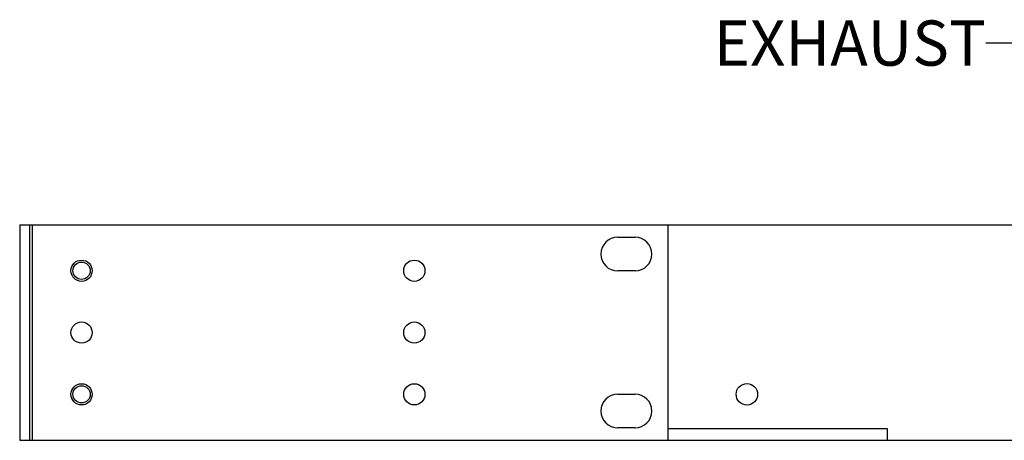
# Model space of a CAD drawing. Units: millimetres. Extents: x 23 to 1705, y 24 to 1097.
# Drawn here: x 1251 to 1451, y 686 to 771 of the extents above; entities that cross this region are included whole.
import ezdxf

# ---------------------------------------------------------------- set-up
doc = ezdxf.new("R2010")
doc.units = ezdxf.units.MM
doc.header["$LTSCALE"] = 94.996
doc.layers.get('0').update_dxf_attribs({"linetype": 'CONTINUOUS'})
doc.styles.get("Standard").update_dxf_attribs({"font": 'gothic.ttf'})
doc.dimstyles.get("Standard").update_dxf_attribs({"dimtxt": 9.144, "dimasz": 8, "dimexe": 3.175, "dimexo": 1.5875, "dimtad": 0, "dimtih": 1, "dimtoh": 1, "dimzin": 4, "dimdsep": 46, "dimtxsty": 'STANDARD', "dimblk": '_FILLED', "dimblk1": '_FILLED', "dimblk2": '_FILLED', "dimcen": 0.09, "dimazin": 1, "dimtol": 1, "dimtp": 0.02, "dimtm": 0.02, "dimtfac": 1, "dimtofl": 0, "dimtmove": 0, "dimatfit": 3, "dimldrblk": '_FILLED', "dimfxl": 1, "dimtolj": 1, "dimtzin": 4, "dimarcsym": 0})

# ---------------------------------------------------------------- blocks, each defined once
blk = doc.blocks.new('_FILLED')
at = {"color": 0, "linetype": 'ByBlock'}
blk.add_solid([(0, 0), (-1, 0.1275), (-1, -0.1275)], dxfattribs=at)

msp = doc.modelspace()

# ---------------------------------------------------------------- linework, layer by layer
at = {"color": 7, "linetype": 'Continuous'}
for p, q in [((1251.38, 729.34), (1251.38, 685.74)), ((1251.38, 729.34), (1537.97, 729.34)), ((1253.38, 729.34), (1253.38, 685.74)), ((1382.51, 729.34), (1382.51, 685.74)), ((1372.4, 726.81), (1375.91, 726.81)), ((1375.91, 720.01), (1372.4, 720.01)), ((1372.4, 695.06), (1375.91, 695.06)), ((1375.91, 688.26), (1372.4, 688.26)), ((1426.98, 688.04), (1382.51, 688.04)), ((1426.98, 685.74), (1426.98, 688.04)), ((1251.38, 685.74), (1537.97, 685.74))]:
    msp.add_line(p, q, dxfattribs=at)
at = {"color": 9, "linetype": 'Continuous'}
msp.add_line((1253.88, 729.34), (1253.88, 685.74), dxfattribs=at)
at = {"color": 7, "linetype": 'Continuous'}
for centre, radius in [((1263.9, 720.04), 2.15), ((1263.9, 720.04), 1.75), ((1331.24, 720.04), 2.15), ((1263.9, 707.54), 2.15), ((1331.24, 707.54), 2.15), ((1263.9, 695.04), 2.15), ((1263.9, 695.04), 1.75), ((1331.24, 695.04), 2.15), ((1398.53, 695.04), 2.17)]:
    msp.add_circle(centre, radius, dxfattribs=at)
for centre, start, end in [((1372.4, 723.41), 90, 270), ((1375.91, 723.41), 270, 90), ((1372.4, 691.66), 90, 270), ((1375.91, 691.66), 270, 90)]:
    msp.add_arc(centre, 3.4, start, end, dxfattribs=at)

# ---------------------------------------------------------------- texts
at = {"color": 2, "linetype": 'Continuous', "insert": (1446.9, 770.67), "char_height": 9.144, "width": 52.8584, "attachment_point": 3, "line_spacing_factor": 0.9}
msp.add_mtext('EXHAUST', dxfattribs=at)

# ---------------------------------------------------------------- leaders
at = {"color": 2, "linetype": 'Continuous', "annotation_type": 0, "has_hookline": 1, "hookline_direction": 1, "text_width": 51.46}
msp.add_leader([(1488.08, 726.54), (1472.3, 766.1), (1446.9, 766.1)], dimstyle='STANDARD', override={"dimtad": 0}, dxfattribs=at)

doc.saveas('drawing.dxf')
